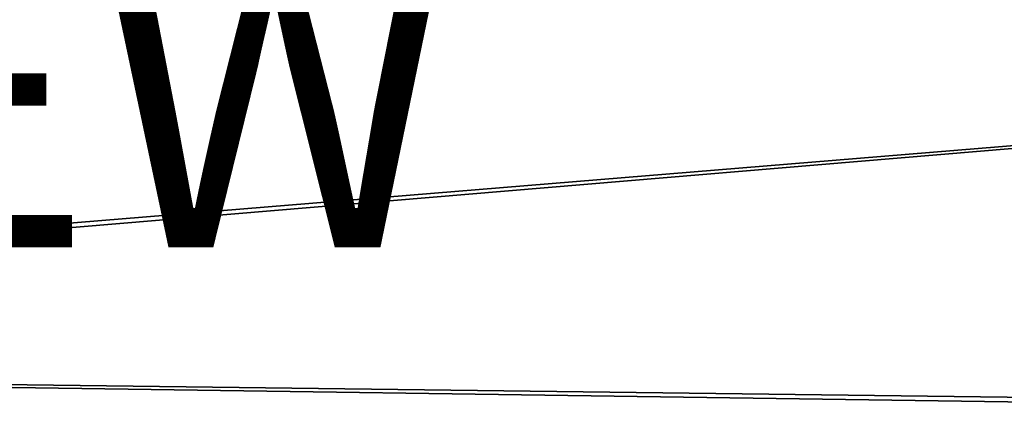
# Model space of a CAD drawing. Units: inches. Extents: x -15.7 to 15.7, y -15.7 to 15.7.
# Drawn here: x -2.5 to 4.1, y -7.1 to -4.5 of the extents above; entities that cross this region are included whole.
import ezdxf

# ---------------------------------------------------------------- set-up
doc = ezdxf.new("R2010")
doc.units = ezdxf.units.IN
doc.header["$MEASUREMENT"] = 0
doc.layers.add('TABLE-TOP', color=6, linetype='Continuous')
doc.layers.add('TABLE-VIEW', color=7, linetype='Continuous')
doc.styles.get("Standard").update_dxf_attribs({"font": 'arial.ttf'})

msp = doc.modelspace()

# ---------------------------------------------------------------- linework, layer by layer
at = {"layer": 'TABLE-TOP'}
for points in [[(14.0341, -4.5081, 12.9741), (-13.1113, -6.7359, 12.9741), (-14.1583, -4.1014, 12.9741)], [(14.0341, -4.5081, 12.9741), (-14.1583, -4.1014, 12.9741), (14.0508, -4.4557, 12.9741)], [(-13.1113, -6.7359, 13.0921), (14.0341, -4.5081, 13.0921), (-14.1583, -4.1014, 13.0921)], [(14.0341, -4.5081, 13.0921), (14.0508, -4.4557, 13.0921), (-14.1583, -4.1014, 13.0921)], [(-13.0861, -6.7848, 12.9741), (-13.1113, -6.7359, 12.9741), (14.0341, -4.5081, 12.9741)], [(-13.0861, -6.7848, 13.0921), (14.0341, -4.5081, 13.0921), (-13.1113, -6.7359, 13.0921)], [(12.9116, -7.1112, 12.9741), (-13.0861, -6.7848, 12.9741), (14.0341, -4.5081, 12.9741)], [(-13.0861, -6.7848, 13.0921), (12.9116, -7.1112, 13.0921), (14.0341, -4.5081, 13.0921)], [(-11.5452, -9.1644, 12.9741), (-13.0861, -6.7848, 12.9741), (12.885, -7.1594, 12.9741)], [(12.885, -7.1594, 12.9741), (-13.0861, -6.7848, 12.9741), (12.9116, -7.1112, 12.9741)], [(-11.5452, -9.1644, 13.0921), (12.885, -7.1594, 13.0921), (-13.0861, -6.7848, 13.0921)], [(12.885, -7.1594, 13.0921), (12.9116, -7.1112, 13.0921), (-13.0861, -6.7848, 13.0921)]]:
    msp.add_3dface(points, dxfattribs=at)

# ---------------------------------------------------------------- texts
at = {"layer": 'TABLE-VIEW', "flags": 2}
msp.add_attdef('VIEW', (-6, -6), 'T', height=2, dxfattribs=at)

doc.saveas('drawing.dxf')
